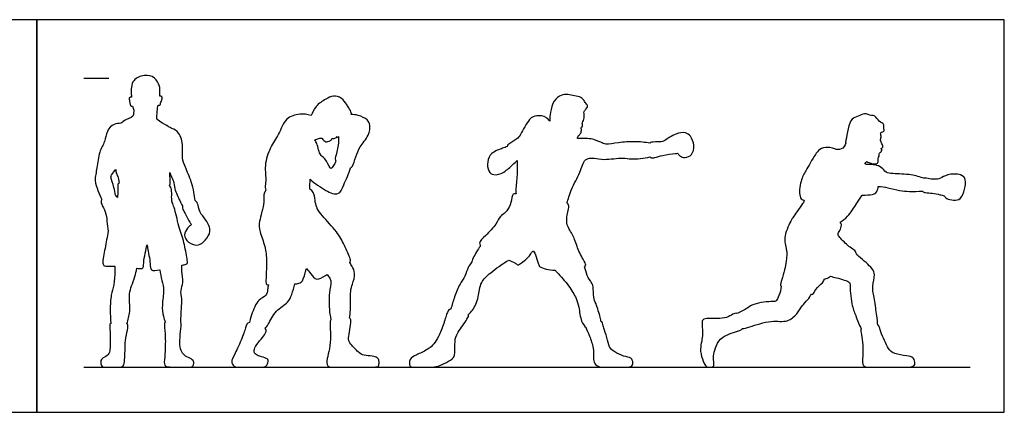
# Model space of a CAD drawing. Units: feet. Extents: x 0 to 38.5, y -2.2 to 7.8.
# Drawn here: x 18.9 to 38.5, y 0 to 7.8 of the extents above; entities that cross this region are included whole.
import ezdxf

# ---------------------------------------------------------------- set-up
doc = ezdxf.new("R2010")
doc.units = ezdxf.units.FT
doc.header["$MEASUREMENT"] = 0
for name, color, linetype, true_color in [('2D$AG-DIAGRAM', 7, 'Continuous', 0xfecc66), ('2D$AG-GUIDES', 7, 'Continuous', 0xcccccc), ('2D$AG-OUTLINE', 7, 'Continuous', 0x8000ff), ('2D$X-VPRT', 6, 'Continuous', 0xff00ff)]:
    doc.layers.add(name, color=color, linetype=linetype, true_color=true_color)

msp = doc.modelspace()

# ---------------------------------------------------------------- linework, layer by layer
at = {"layer": '2D$AG-DIAGRAM'}
msp.add_lwpolyline([(20.21, 0.898), (37.869, 0.898)], dxfattribs=at)
at = {"layer": '2D$AG-GUIDES'}
msp.add_lwpolyline([(20.21, 6.648), (20.71, 6.648)], dxfattribs=at)
at = {"layer": '2D$AG-OUTLINE'}
for points, knots in [([(21.086, 1.738), (21.091, 1.719), (21.088, 1.658), (21.034, 1.423), (21.034, 1.218), (21.026, 1.04), (21.007, 0.898), (20.919, 0.898), (20.778, 0.898), (20.653, 0.898), (20.564, 0.898), (20.541, 0.99), (20.558, 1.071), (20.688, 1.122), (20.736, 1.214), (20.735, 1.354), (20.739, 1.694), (20.718, 1.755), (20.752, 1.769), (20.753, 1.769), (20.742, 1.86), (20.733, 2.037), (20.748, 2.335), (20.818, 2.524), (20.829, 2.8), (20.832, 2.869), (20.833, 2.904), (20.815, 2.905), (20.722, 2.907), (20.619, 2.892), (20.574, 2.975), (20.643, 3.278), (20.675, 3.488), (20.699, 3.601), (20.681, 3.669), (20.677, 3.799), (20.649, 3.985), (20.567, 4.13), (20.546, 4.202), (20.568, 4.229), (20.54, 4.288), (20.494, 4.41), (20.415, 4.613), (20.483, 4.864), (20.507, 5.177), (20.637, 5.378), (20.66, 5.587), (20.799, 5.751), (20.956, 5.734), (21.006, 5.812), (21.212, 5.869), (21.198, 5.953), (21.208, 5.992), (21.209, 6.012), (21.195, 6.039), (21.188, 6.064), (21.184, 6.091), (21.174, 6.088), (21.141, 6.069), (21.126, 6.187), (21.107, 6.264), (21.149, 6.267), (21.163, 6.267), (21.16, 6.291), (21.153, 6.352), (21.154, 6.47), (21.192, 6.621), (21.415, 6.726), (21.633, 6.677), (21.725, 6.5), (21.726, 6.423), (21.732, 6.323), (21.724, 6.289), (21.724, 6.286), (21.732, 6.289), (21.752, 6.294), (21.789, 6.25), (21.745, 6.172), (21.732, 6.096), (21.703, 6.107), (21.693, 6.11), (21.691, 6.09), (21.687, 6.073), (21.677, 6.053), (21.677, 6.011), (21.676, 5.934), (21.66, 5.846), (21.676, 5.817), (21.785, 5.752), (21.929, 5.658), (21.976, 5.642), (22.137, 5.568), (22.194, 5.288), (22.164, 5.057), (22.232, 4.873), (22.364, 4.586), (22.403, 4.382), (22.422, 4.267), (22.428, 4.211), (22.429, 4.211), (22.464, 4.191), (22.494, 4.118), (22.516, 3.97), (22.652, 3.83), (22.77, 3.597), (22.63, 3.422), (22.506, 3.294), (22.283, 3.364), (22.192, 3.527), (22.269, 3.658), (22.327, 3.714), (22.355, 3.734), (22.347, 3.747), (22.306, 3.803), (22.222, 3.977), (22.171, 4.052), (22.178, 4.098), (22.179, 4.104), (22.159, 4.138), (22.123, 4.206), (22.011, 4.445), (22.009, 4.592), (21.951, 4.691), (21.932, 4.745), (21.923, 4.772), (21.924, 4.751), (21.933, 4.654), (21.936, 4.547), (21.921, 4.505), (21.936, 4.483), (21.97, 4.437), (21.958, 4.28), (21.965, 4.205), (21.983, 4.145), (22.025, 4.065), (22.1, 3.682), (22.214, 3.393), (22.263, 3.07), (22.289, 2.954), (22.23, 2.939), (22.183, 2.93), (22.167, 2.927), (22.165, 2.886), (22.158, 2.804), (22.207, 2.578), (22.128, 2.428), (22.173, 2.25), (22.151, 2.063), (22.147, 1.878), (22.143, 1.784), (22.152, 1.771), (22.153, 1.718), (22.122, 1.478), (22.125, 1.286), (22.174, 1.17), (22.258, 1.1), (22.394, 1.049), (22.408, 0.972), (22.386, 0.898), (22.3, 0.898), (22.067, 0.898), (21.869, 0.898), (21.8, 0.939), (21.832, 1.137), (21.841, 1.515), (21.81, 1.745), (21.819, 1.783), (21.836, 1.793), (21.82, 1.831), (21.791, 1.917), (21.76, 2.138), (21.823, 2.423), (21.763, 2.618), (21.739, 2.763), (21.723, 2.834), (21.653, 2.82), (21.53, 2.802), (21.546, 2.967), (21.482, 3.25), (21.471, 3.37), (21.449, 3.19), (21.399, 3.034), (21.411, 2.852), (21.335, 2.858), (21.287, 2.862), (21.269, 2.864), (21.258, 2.808), (21.234, 2.699), (21.162, 2.509), (21.107, 2.356), (21.146, 1.997), (21.096, 1.841), (21.071, 1.762), (21.079, 1.757), (21.084, 1.749), (21.086, 1.738)], [-2.853117, -2.853117, -2.853117, -2.853117, -2.702953, -2.552789, -2.402625, -2.252461, -2.102297, -1.952133, -1.801969, -1.651805, -1.501641, -1.351477, -1.201312, -1.051148, -0.900984, -0.75082, -0.600656, -0.450492, -0.446655, -0.446655, -0.446655, 0.075693, 0.612679, 1.073548, 1.587329, 1.911001, 1.911001, 1.911001, 2.002278, 2.399682, 2.653419, 3.196967, 3.786605, 3.786605, 3.786605, 4.227259, 4.662742, 5.071827, 5.372527, 5.372527, 5.372527, 5.8148, 6.269787, 6.775691, 7.335769, 7.818489, 8.272767, 8.713615, 9.078601, 9.377214, 9.812883, 10.069417, 10.314433, 10.314433, 10.314433, 10.573742, 10.573742, 10.573742, 10.747379, 11.068887, 11.335998, 11.53917, 11.53917, 11.53917, 11.758013, 12.11706, 12.496907, 12.971664, 13.430268, 13.851055, 14.138752, 14.489082, 14.521305, 14.521305, 14.521305, 14.681546, 14.889926, 15.189186, 15.444654, 15.618234, 15.618234, 15.618234, 15.836358, 15.836358, 15.836358, 16.188978, 16.477407, 16.640984, 16.997059, 17.412817, 17.637463, 18.027498, 18.551658, 19.032946, 19.472176, 20.033227, 20.492943, 20.902494, 20.902494, 20.902494, 20.911408, 21.239591, 21.616827, 22.061338, 22.546295, 22.995917, 23.400228, 23.851982, 24.255917, 24.636189, 24.929962, 24.929962, 24.929962, 25.089277, 25.561843, 25.907172, 25.957297, 25.957297, 25.957297, 26.302797, 26.809703, 27.19697, 27.525866, 27.816692, 27.816692, 27.816692, 27.931071, 28.33895, 28.33895, 28.33895, 28.620008, 29.010782, 29.335114, 29.349888, 29.670277, 30.28769, 30.874038, 31.442832, 31.749283, 32.003498, 32.131422, 32.131422, 32.131422, 32.484091, 32.953643, 33.35746, 33.769881, 34.206554, 34.73537, 34.73537, 34.73537, 34.847297, 35.003963, 35.160628, 35.317293, 35.473959, 35.630624, 35.787289, 35.943954, 36.10062, 36.257285, 36.41395, 36.570616, 36.727281, 36.883946, 37.040611, 37.192073, 37.192073, 37.192073, 37.537965, 38.010314, 38.547653, 38.996884, 39.463303, 39.463303, 39.463303, 39.85923, 40.217313, 40.783279, 41.025918, 41.372248, 41.819632, 42.203869, 42.466176, 42.611046, 42.611046, 42.611046, 43.023949, 43.466166, 43.873373, 44.461276, 44.963002, 44.963002, 44.963002, 45.051459, 45.051459, 45.051459, 45.051459]), ([(23.826, 1.669), (23.861, 1.633), (23.831, 1.564), (23.754, 1.466), (23.612, 1.298), (23.602, 1.207), (23.614, 1.16), (23.705, 1.111), (23.872, 1.076), (23.893, 1.021), (23.849, 0.898), (23.749, 0.898), (23.605, 0.898), (23.343, 0.898), (23.19, 0.898), (23.145, 1.018), (23.19, 1.102), (23.358, 1.447), (23.442, 1.705), (23.462, 1.773), (23.51, 1.784), (23.516, 1.821), (23.561, 1.962), (23.668, 2.252), (23.861, 2.303), (23.869, 2.443), (23.885, 2.502), (23.889, 2.532), (23.858, 2.537), (23.834, 2.559), (23.846, 2.693), (23.855, 3.009), (23.836, 3.294), (23.702, 3.61), (23.701, 3.77), (23.745, 3.935), (23.785, 4.088), (23.81, 4.226), (23.789, 4.355), (23.838, 4.421), (23.832, 4.438), (23.821, 4.5), (23.85, 4.608), (23.801, 4.918), (23.919, 5.273), (24.105, 5.519), (24.212, 5.865), (24.514, 5.943), (24.666, 5.926), (24.739, 5.904), (24.77, 5.946), (24.816, 6.107), (25.034, 6.224), (25.175, 6.311), (25.358, 6.26), (25.442, 6.126), (25.491, 6.062), (25.547, 5.955), (25.542, 5.934), (25.541, 5.924), (25.583, 5.925), (25.709, 5.903), (25.869, 5.828), (25.923, 5.71), (25.899, 5.496), (25.699, 5.283), (25.636, 5.096), (25.569, 4.894), (25.544, 4.865), (25.522, 4.863), (25.494, 4.744), (25.392, 4.539), (25.299, 4.291), (25.018, 4.409), (24.813, 4.55), (24.721, 4.634), (24.721, 4.595), (24.715, 4.542), (24.716, 4.463), (24.713, 4.435), (24.74, 4.419), (24.799, 4.381), (24.816, 4.215), (24.835, 4.113), (24.881, 4.015), (24.98, 3.886), (25.261, 3.588), (25.399, 3.342), (25.522, 3.058), (25.528, 3.001), (25.511, 2.979), (25.51, 2.978), (25.527, 2.953), (25.556, 2.898), (25.635, 2.762), (25.56, 2.54), (25.516, 2.412), (25.531, 2.032), (25.515, 1.925), (25.508, 1.872), (25.512, 1.871), (25.53, 1.86), (25.538, 1.803), (25.506, 1.589), (25.476, 1.436), (25.508, 1.379), (25.696, 1.174), (25.777, 1.131), (25.972, 1.117), (26.067, 1.089), (26.098, 1.032), (26.091, 0.921), (26.058, 0.898), (25.814, 0.898), (25.371, 0.898), (25.167, 0.898), (25.051, 0.898), (25.051, 1.064), (25.113, 1.25), (25.132, 1.526), (25.111, 1.782), (25.124, 1.827), (25.133, 1.838), (25.119, 1.919), (25.098, 2.055), (25.09, 2.367), (25.148, 2.592), (25.112, 2.664), (25.081, 2.718), (25.062, 2.741), (25.05, 2.735), (24.972, 2.691), (24.854, 2.599), (24.73, 2.764), (24.672, 2.825), (24.646, 2.862), (24.64, 2.838), (24.596, 2.666), (24.556, 2.573), (24.477, 2.559), (24.416, 2.553), (24.403, 2.481), (24.353, 2.343), (24.291, 2.171), (24.02, 2.033), (23.909, 1.781), (23.846, 1.688), (23.826, 1.669)], [-2.778009, -2.778009, -2.778009, -2.778009, -2.623676, -2.469342, -2.315008, -2.160674, -2.00634, -1.852006, -1.697672, -1.543339, -1.389005, -1.234671, -1.080337, -0.926003, -0.771669, -0.617335, -0.463002, -0.308668, -0.154334, 0, 0, 0, 0.358129, 0.933003, 1.348507, 1.695117, 2.00334, 2.00334, 2.00334, 2.214421, 2.486148, 2.757874, 3.029601, 3.301327, 3.573054, 3.774267, 3.84478, 4.116507, 4.388233, 4.388233, 4.388233, 4.542152, 4.90495, 5.460777, 6.074202, 6.641065, 7.223991, 7.755762, 8.23601, 8.23601, 8.23601, 8.69073, 9.188395, 9.593748, 10.009288, 10.398565, 10.699341, 11.03641, 11.211016, 11.211016, 11.211016, 11.482597, 11.939518, 12.281774, 12.733627, 13.270856, 13.735055, 14.188056, 14.413709, 14.413709, 14.413709, 15.023143, 15.482875, 15.988417, 16.58324, 16.58324, 16.58324, 16.926184, 17.126631, 17.126631, 17.126631, 17.433217, 17.83321, 18.222531, 18.286805, 18.679232, 19.333323, 19.895973, 20.441443, 20.707624, 20.721066, 20.721066, 20.721066, 21.024537, 21.412714, 21.881384, 22.272074, 22.883507, 23.28244, 23.28244, 23.28244, 23.320909, 23.486775, 23.652642, 23.818509, 23.984375, 24.150242, 24.316109, 24.481975, 24.647842, 24.813709, 24.979575, 25.145442, 25.311309, 25.477175, 25.643042, 25.808909, 25.974775, 26.140642, 26.306509, 26.472375, 26.618826, 26.618826, 26.618826, 27.077115, 27.646973, 28.12341, 28.396164, 28.697665, 28.697665, 28.697665, 28.773769, 29.207571, 29.617225, 29.988801, 29.988801, 29.988801, 30.027052, 30.298778, 30.56544, 30.56544, 30.56544, 31.036176, 31.456805, 31.997505, 32.554926, 32.802795, 32.802795, 32.802795, 32.802795]), ([(27.869, 1.937), (27.883, 1.923), (27.87, 1.877), (27.636, 1.56), (27.6, 1.429), (27.609, 1.149), (27.574, 1.066), (27.385, 0.962), (27.228, 0.898), (27.087, 0.898), (26.935, 0.898), (26.783, 0.898), (26.693, 0.898), (26.693, 1.068), (26.824, 1.137), (27.069, 1.244), (27.196, 1.365), (27.267, 1.479), (27.391, 1.772), (27.457, 2.022), (27.492, 2.052), (27.518, 2.05), (27.521, 2.049), (27.548, 2.136), (27.595, 2.292), (27.695, 2.554), (27.816, 2.694), (27.855, 2.886), (27.94, 2.968), (27.959, 3.073), (28.078, 3.257), (28.113, 3.313), (28.116, 3.318), (28.107, 3.333), (28.067, 3.375), (28.236, 3.527), (28.426, 3.73), (28.497, 3.902), (28.586, 3.949), (28.665, 4.037), (28.736, 4.17), (28.742, 4.354), (28.803, 4.348), (28.822, 4.348), (28.822, 4.349), (28.816, 4.381), (28.824, 4.502), (28.852, 4.804), (28.848, 4.937), (28.845, 5.006), (28.817, 4.981), (28.742, 4.919), (28.592, 4.762), (28.379, 4.701), (28.258, 4.791), (28.245, 4.989), (28.317, 5.172), (28.556, 5.249), (28.616, 5.274), (28.648, 5.285), (28.648, 5.311), (28.702, 5.348), (28.864, 5.452), (28.915, 5.523), (29.08, 5.853), (29.229, 5.909), (29.405, 5.893), (29.474, 5.818), (29.493, 5.79), (29.494, 5.833), (29.501, 5.917), (29.533, 6.148), (29.674, 6.296), (29.826, 6.337), (29.951, 6.292), (30.09, 6.286), (30.17, 6.22), (30.207, 6.147), (30.272, 6.085), (30.199, 6.021), (30.185, 5.986), (30.175, 5.968), (30.177, 5.951), (30.177, 5.89), (30.18, 5.806), (30.137, 5.763), (30.145, 5.721), (30.146, 5.684), (30.126, 5.666), (30.118, 5.66), (30.12, 5.656), (30.127, 5.635), (30.127, 5.558), (30.083, 5.52), (30.055, 5.492), (30.048, 5.456), (30.044, 5.443), (30.088, 5.446), (30.18, 5.446), (30.319, 5.447), (30.516, 5.373), (30.61, 5.317), (30.873, 5.369), (31.188, 5.391), (31.39, 5.37), (31.49, 5.352), (31.497, 5.365), (31.517, 5.38), (31.701, 5.371), (31.785, 5.401), (31.997, 5.551), (32.197, 5.577), (32.309, 5.496), (32.385, 5.314), (32.342, 5.109), (32.191, 5.056), (32.096, 5.083), (32.054, 5.132), (32.041, 5.152), (32.026, 5.15), (31.963, 5.141), (31.742, 5.12), (31.599, 5.064), (31.52, 5.056), (31.5, 5.067), (31.491, 5.08), (31.372, 5.05), (31.117, 5.023), (30.953, 5.076), (30.579, 5.011), (30.389, 5.058), (30.172, 5.057), (30.101, 4.751), (29.922, 4.457), (29.858, 4.225), (29.837, 4.168), (29.837, 4.168), (29.853, 4.148), (29.886, 4.098), (29.847, 3.98), (29.826, 3.828), (29.841, 3.721), (29.883, 3.641), (30.001, 3.433), (30.028, 3.3), (30.149, 3.051), (30.229, 2.925), (30.198, 2.902), (30.189, 2.894), (30.204, 2.848), (30.232, 2.703), (30.325, 2.588), (30.367, 2.5), (30.357, 2.279), (30.418, 2.164), (30.502, 1.895), (30.513, 1.827), (30.518, 1.797), (30.531, 1.8), (30.545, 1.797), (30.547, 1.745), (30.562, 1.697), (30.638, 1.485), (30.673, 1.285), (30.775, 1.203), (30.974, 1.105), (31.126, 1.091), (31.16, 0.982), (31.126, 0.898), (31.008, 0.898), (30.802, 0.898), (30.595, 0.898), (30.443, 0.898), (30.365, 0.996), (30.367, 1.1), (30.374, 1.258), (30.287, 1.537), (30.226, 1.634), (30.222, 1.662), (30.221, 1.668), (30.222, 1.673), (30.223, 1.677), (30.186, 1.718), (30.109, 1.803), (30.078, 2.097), (30.025, 2.267), (29.876, 2.528), (29.697, 2.721), (29.61, 2.814), (29.598, 2.828), (29.539, 2.826), (29.428, 2.842), (29.281, 2.892), (29.263, 2.969), (29.215, 3.125), (29.158, 3.247), (29.103, 3.093), (28.896, 2.944), (28.853, 2.927), (28.795, 2.98), (28.72, 3.012), (28.68, 3.027), (28.666, 3.019), (28.599, 2.984), (28.31, 2.783), (28.125, 2.594), (28.095, 2.437), (28.045, 2.136), (27.931, 1.998), (27.869, 1.937)], [-3.960532, -3.960532, -3.960532, -3.960532, -3.81559, -3.633895, -3.452201, -3.270506, -3.088811, -2.907116, -2.725422, -2.543727, -2.362032, -2.180337, -1.998643, -1.816948, -1.635253, -1.453558, -1.271863, -1.090169, -0.908474, -0.726779, -0.545084, -0.52551, -0.52551, -0.52551, -0.023819, 0.500147, 0.932122, 1.363495, 1.691646, 2.020772, 2.536379, 2.597201, 2.597201, 2.597201, 2.826497, 3.270122, 3.818513, 4.235397, 4.602954, 4.686771, 5.070293, 5.485361, 5.724597, 5.724597, 5.724597, 5.74319, 6.117588, 6.672245, 7.126338, 7.126338, 7.126338, 7.420131, 7.905865, 8.356964, 8.709188, 9.13807, 9.5712, 10.053851, 10.371603, 10.371603, 10.371603, 10.655769, 11.138695, 11.460263, 12.003171, 12.397401, 12.838982, 13.044139, 13.044139, 13.044139, 13.402027, 13.901558, 14.347536, 14.722887, 15.082442, 15.451572, 15.762098, 16.052686, 16.319093, 16.597554, 16.843233, 16.843233, 16.843233, 16.979404, 17.311328, 17.540515, 17.737553, 17.941522, 18.057774, 18.057774, 18.057774, 18.150443, 18.434501, 18.669687, 18.88902, 19.031145, 19.031145, 19.031145, 19.395462, 19.774098, 20.224683, 20.549367, 21.049717, 21.622691, 22.173592, 22.173592, 22.173592, 22.36189, 22.773709, 23.090451, 23.592735, 24.032031, 24.382252, 24.81848, 25.255085, 25.626789, 25.959708, 26.140561, 26.140561, 26.140561, 26.30506, 26.801856, 27.204598, 27.467959, 27.65391, 27.65391, 27.65391, 28.261904, 28.688233, 29.287331, 29.744893, 30.157595, 30.681466, 31.294435, 31.825287, 31.825463, 31.825463, 31.825463, 32.099846, 32.448058, 32.904868, 32.934947, 33.277499, 33.759561, 34.142328, 34.674086, 35.035436, 35.226645, 35.226645, 35.226645, 35.608921, 36.006309, 36.316072, 36.767641, 37.149803, 37.674866, 37.970176, 37.970176, 37.970176, 38.084817, 38.23532, 38.385824, 38.536327, 38.68683, 38.837334, 38.987837, 39.13834, 39.288844, 39.439347, 39.58985, 39.740354, 39.890857, 40.04136, 40.191864, 40.342367, 40.49287, 40.643374, 40.793877, 40.793877, 40.793877, 40.824271, 40.824271, 40.824271, 41.229061, 41.759763, 42.189207, 42.729418, 43.324484, 43.43462, 43.43462, 43.43462, 43.856835, 44.229808, 44.495073, 44.914803, 45.209584, 45.550661, 46.063646, 46.257216, 46.519617, 46.878003, 46.878003, 46.878003, 47.081477, 47.695066, 48.209342, 48.599296, 49.14509, 49.646519, 49.646519, 49.646519, 49.646519]), ([(33.331, 1.665), (33.303, 1.627), (33.202, 1.607), (33.017, 1.544), (32.85, 1.433), (32.773, 1.222), (32.749, 1.089), (32.774, 0.925), (32.749, 0.898), (32.643, 0.898), (32.613, 0.898), (32.55, 0.999), (32.485, 1.216), (32.513, 1.387), (32.543, 1.499), (32.527, 1.78), (32.525, 1.829), (32.596, 1.872), (32.845, 1.865), (33.024, 1.871), (33.148, 1.961), (33.196, 1.974), (33.23, 1.966), (33.26, 1.982), (33.378, 2.025), (33.529, 2.176), (33.927, 2.206), (34.01, 2.203), (34.068, 2.329), (34.099, 2.443), (34.104, 2.506), (34.101, 2.508), (34.085, 2.521), (34.097, 2.58), (34.211, 2.943), (34.214, 3.104), (34.215, 3.193), (34.21, 3.216), (34.186, 3.334), (34.15, 3.5), (34.276, 3.77), (34.356, 3.907), (34.415, 3.987), (34.522, 4.141), (34.544, 4.165), (34.55, 4.168), (34.554, 4.184), (34.558, 4.2), (34.562, 4.216), (34.557, 4.217), (34.519, 4.229), (34.451, 4.291), (34.483, 4.606), (34.593, 4.8), (34.681, 4.953), (34.798, 5.154), (34.894, 5.261), (35.084, 5.273), (35.164, 5.233), (35.313, 5.21), (35.376, 5.305), (35.393, 5.351), (35.384, 5.361), (35.401, 5.425), (35.43, 5.637), (35.496, 5.852), (35.641, 5.878), (35.759, 5.965), (35.899, 5.891), (35.98, 5.911), (36.045, 5.774), (36.167, 5.745), (36.134, 5.658), (36.177, 5.577), (36.087, 5.577), (36.086, 5.554), (36.084, 5.546), (36.091, 5.523), (36.103, 5.467), (36.069, 5.412), (36.113, 5.341), (36.131, 5.305), (36.132, 5.267), (36.107, 5.253), (36.094, 5.243), (36.09, 5.24), (36.098, 5.236), (36.116, 5.224), (36.102, 5.182), (36.048, 5.147), (36.063, 5.094), (36.027, 5.052), (36.05, 4.974), (35.994, 4.926), (35.879, 4.949), (35.821, 4.981), (35.808, 4.99), (35.793, 4.981), (35.773, 4.949), (35.782, 4.926), (35.849, 4.933), (35.979, 4.925), (36.114, 4.879), (36.186, 4.759), (36.341, 4.744), (36.701, 4.736), (36.872, 4.681), (36.959, 4.65), (36.96, 4.652), (36.962, 4.66), (36.974, 4.666), (37.037, 4.642), (37.165, 4.632), (37.279, 4.638), (37.392, 4.738), (37.696, 4.747), (37.796, 4.628), (37.762, 4.44), (37.692, 4.228), (37.539, 4.216), (37.411, 4.234), (37.363, 4.284), (37.354, 4.308), (37.325, 4.315), (37.252, 4.331), (37.118, 4.363), (36.986, 4.361), (36.925, 4.383), (36.921, 4.396), (36.921, 4.4), (36.835, 4.391), (36.66, 4.389), (36.466, 4.407), (36.232, 4.471), (36.103, 4.487), (36.038, 4.494), (36.035, 4.454), (36.011, 4.368), (35.915, 4.316), (35.798, 4.323), (35.718, 4.319), (35.684, 4.264), (35.613, 4.162), (35.439, 3.884), (35.332, 3.814), (35.279, 3.779), (35.299, 3.756), (35.317, 3.723), (35.276, 3.614), (35.237, 3.558), (35.242, 3.508), (35.302, 3.445), (35.468, 3.273), (35.576, 3.228), (35.603, 3.162), (35.611, 3.132), (35.624, 3.122), (35.733, 3.036), (35.921, 2.872), (35.983, 2.734), (35.906, 2.496), (35.965, 2.249), (36.008, 1.926), (36.024, 1.794), (36.031, 1.733), (36.038, 1.731), (36.063, 1.715), (36.078, 1.604), (36.166, 1.426), (36.243, 1.257), (36.333, 1.158), (36.63, 1.121), (36.737, 1.097), (36.775, 1), (36.765, 0.898), (36.543, 0.898), (36.214, 0.898), (35.878, 0.898), (35.741, 0.898), (35.719, 1.006), (35.74, 1.221), (35.727, 1.456), (35.683, 1.613), (35.69, 1.649), (35.696, 1.659), (35.657, 1.746), (35.586, 1.936), (35.501, 2.136), (35.472, 2.53), (35.48, 2.596), (35.261, 2.664), (35.12, 2.695), (35.087, 2.706), (35.062, 2.686), (35.033, 2.66), (34.98, 2.655), (34.966, 2.655), (34.955, 2.628), (34.935, 2.569), (34.784, 2.458), (34.753, 2.348), (34.719, 2.348), (34.71, 2.35), (34.685, 2.311), (34.634, 2.234), (34.517, 2.116), (34.422, 1.954), (34.228, 1.777), (33.901, 1.843), (33.506, 1.705), (33.365, 1.667), (33.331, 1.665)], [0, 0, 0, 0, 0.153879, 0.307758, 0.461636, 0.615515, 0.769394, 0.923273, 1.077151, 1.23103, 1.384909, 1.538788, 1.692667, 1.846545, 2.000424, 2.154303, 2.308182, 2.46206, 2.615939, 2.769818, 2.923697, 3.077576, 3.077576, 3.077576, 3.341552, 3.857384, 4.48615, 4.760379, 5.11251, 5.555626, 5.555626, 5.555626, 5.596481, 5.840655, 6.461894, 6.988676, 6.988676, 6.988676, 7.104658, 7.615299, 8.223779, 8.302451, 8.657129, 9.111795, 9.240189, 9.240189, 9.240189, 9.466458, 9.466458, 9.466458, 9.517691, 9.840607, 10.397842, 10.886297, 11.316273, 11.806585, 12.181923, 12.58805, 12.917626, 13.289146, 13.680295, 13.680295, 13.680295, 13.932753, 14.42045, 14.888696, 15.25774, 15.632692, 16.016783, 16.287464, 16.661894, 16.989689, 17.269455, 17.53271, 17.78483, 17.946562, 17.946562, 17.946562, 18.152866, 18.423294, 18.701325, 18.901032, 19.088027, 19.27175, 19.342377, 19.342377, 19.342377, 19.471174, 19.672521, 19.921781, 20.137987, 20.368382, 20.640287, 20.883116, 21.27151, 21.402759, 21.402759, 21.402759, 21.633581, 21.764868, 22.009554, 22.384832, 22.766194, 23.124719, 23.512016, 24.121428, 24.659796, 24.659796, 24.659796, 24.696044, 24.812833, 25.060008, 25.434099, 25.861051, 26.291401, 26.740273, 27.110163, 27.551468, 28.01452, 28.388022, 28.767222, 28.997544, 28.997544, 28.997544, 29.256027, 29.655247, 30.033086, 30.28013, 30.353969, 30.353969, 30.353969, 30.873729, 31.328436, 31.825179, 32.276667, 32.276667, 32.276667, 32.536771, 32.872155, 33.32839, 33.32839, 33.32839, 33.778001, 34.351742, 34.798121, 34.798121, 34.798121, 35.060873, 35.396568, 35.697116, 35.721861, 36.017726, 36.52729, 36.873898, 37.185055, 37.185055, 37.185055, 37.269353, 37.877152, 38.256534, 38.742187, 39.266112, 39.851091, 40.273732, 40.273732, 40.273732, 40.329603, 40.509204, 40.688805, 40.868406, 41.048007, 41.227608, 41.407209, 41.58681, 41.766411, 41.946012, 42.125614, 42.305215, 42.484816, 42.664417, 42.844018, 43.023619, 43.20322, 43.33125, 43.33125, 43.33125, 43.866644, 44.374665, 44.999491, 45.231013, 45.761848, 45.989461, 45.989461, 45.989461, 46.305652, 46.401739, 46.401739, 46.401739, 46.705912, 47.146712, 47.48503, 47.586268, 47.586268, 47.586268, 47.964301, 48.375583, 48.820105, 49.312516, 49.89109, 50.56778, 50.931316, 50.931316, 50.931316, 50.931316]), ([(24.811, 5.417), (24.821, 5.405), (24.875, 5.323), (24.893, 5.115), (25.025, 5.064), (25.108, 4.858), (25.155, 4.843), (25.201, 4.937), (25.224, 4.973), (25.235, 4.994), (25.226, 5.007), (25.214, 5.043), (25.232, 5.079), (25.283, 5.315), (25.289, 5.426), (25.283, 5.483), (25.28, 5.479), (25.271, 5.469), (25.254, 5.476), (25.249, 5.481), (25.249, 5.48), (25.251, 5.474), (25.249, 5.465), (25.199, 5.443), (25.16, 5.454), (25.133, 5.395), (25.073, 5.389), (25.034, 5.369), (24.967, 5.424), (24.96, 5.452), (24.96, 5.455), (24.938, 5.453), (24.894, 5.448), (24.838, 5.429), (24.811, 5.417)], [0.380042, 0.380042, 0.380042, 0.380042, 0.476589, 0.984598, 1.356909, 1.815427, 1.988252, 2.294677, 2.565564, 2.565564, 2.565564, 2.786977, 2.987475, 3.479589, 3.876084, 3.876084, 3.876084, 4.004465, 4.156555, 4.156555, 4.156555, 4.175672, 4.284766, 4.511018, 4.70165, 4.936484, 5.174394, 5.379523, 5.694363, 5.723281, 5.723281, 5.723281, 5.98205, 6.281731, 6.281731, 6.281731, 6.281731]), ([(20.845, 4.835), (20.839, 4.826), (20.805, 4.775), (20.76, 4.723), (20.743, 4.671), (20.822, 4.465), (20.834, 4.369), (20.842, 4.316), (20.848, 4.313), (20.862, 4.302), (20.875, 4.283), (20.882, 4.27), (20.886, 4.316), (20.897, 4.401), (20.88, 4.537), (20.905, 4.552), (20.913, 4.559), (20.908, 4.584), (20.904, 4.67), (20.854, 4.754), (20.848, 4.809), (20.845, 4.835)], [-1.475034, -1.475034, -1.475034, -1.475034, -1.406728, -1.075276, -0.857663, -0.40161, 0, 0, 0, 0.085894, 0.210486, 0.210486, 0.210486, 0.585834, 0.938342, 1.118338, 1.118338, 1.118338, 1.419874, 1.742353, 2.024019, 2.024019, 2.024019, 2.024019])]:
    msp.add_open_spline(points, degree=3, knots=knots, dxfattribs=at)
at = {"layer": '2D$X-VPRT'}
for points in [[(0, 7.808), (0, 0), (19.275, 0), (19.275, 7.808)], [(19.275, 7.808), (19.275, 0), (38.55, 0), (38.55, 7.808)]]:
    msp.add_lwpolyline(points, close=True, dxfattribs=at)

doc.saveas('drawing.dxf')
